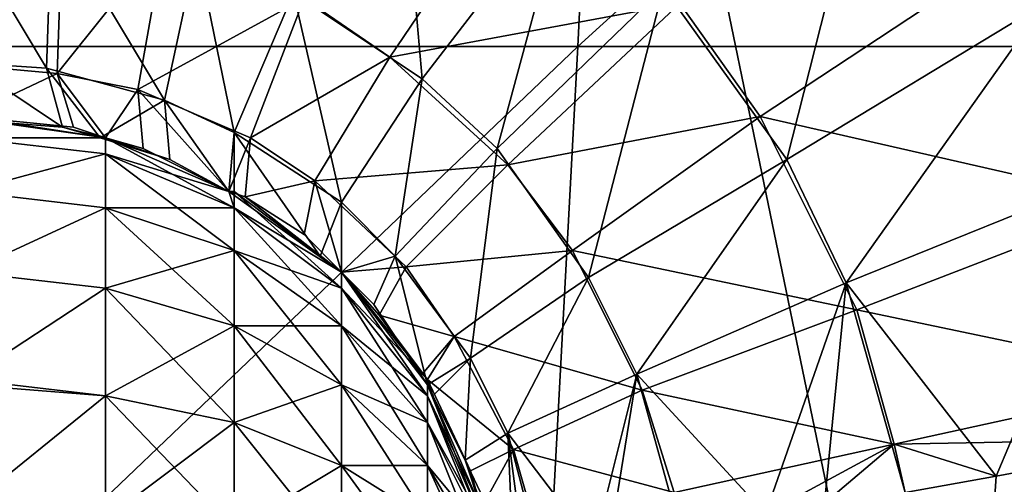
# Model space of a CAD drawing. Units: metres. Extents: x -0.039 to 0.039, y -0.0884 to -0.0364.
# Drawn here: x 0.0009 to 0.0011, y -0.0694 to -0.0693 of the extents above; entities that cross this region are included whole.
import ezdxf

# ---------------------------------------------------------------- set-up
doc = ezdxf.new("R2010")
doc.units = ezdxf.units.M
doc.layers.add('Object_2', color=252, linetype='CONTINUOUS')
doc.layers.add('Object_5', color=9, linetype='CONTINUOUS')

msp = doc.modelspace()

# ---------------------------------------------------------------- linework, layer by layer
at = {"layer": 'Object_2'}
for points in [[(0.001723, -0.068402, 0.024454), (0.001573, -0.072152, 0.022712), (0, -0.068402, 0.024528)], [(0, -0.068402, 0.024528), (0.001573, -0.072152, 0.022712), (0, -0.072152, 0.022779)], [(0.000863, -0.068402, -0.015551), (0.000787, -0.072152, -0.013804), (0.001639, -0.072152, -0.01373)], [(0.000863, -0.068402, -0.015551), (0.001639, -0.072152, -0.01373), (0.002581, -0.068402, -0.015403)], [(0.001739, -0.068602, -0.015947), (0.000591, -0.074295, -0.016012), (0, -0.068602, -0.016021)], [(0.001739, -0.088102, 0.024905), (0.001739, -0.068602, 0.024905), (0, -0.068602, 0.024979)], [(0.001739, -0.088102, 0.024905), (0, -0.068602, 0.024979), (0, -0.088102, 0.024979)], [(0.001739, -0.068602, -0.015947), (0.000979, -0.074369, -0.015997), (0.000591, -0.074295, -0.016012)], [(0.001357, -0.074481, -0.015976), (0.000979, -0.074369, -0.015997), (0.001739, -0.068602, -0.015947)]]:
    msp.add_3dface(points, dxfattribs=at)
at = {"layer": 'Object_5'}
for points in [[(0, -0.068269, 0.022251), (0, -0.069274, 0.021432), (0.001063, -0.068269, 0.02222)], [(0.001063, -0.068269, 0.02222), (0, -0.069274, 0.021432), (0.001014, -0.069274, 0.021402)], [(0.00152, -0.069274, -0.012405), (0.000507, -0.069274, -0.012466), (0.000532, -0.068269, -0.013285)], [(0.00152, -0.069274, -0.012405), (0.000532, -0.068269, -0.013285), (0.001593, -0.068269, -0.013221)], [(0.001063, -0.068269, 0.02222), (0.001014, -0.069274, 0.021402), (0.002122, -0.068269, 0.022124)], [(0.002122, -0.068269, 0.022124), (0.001014, -0.069274, 0.021402), (0.002024, -0.069274, 0.021311)], [(0.000985, -0.06928, -0.008872), (0.00098, -0.069223, -0.008814), (0.000961, -0.069264, -0.008875)], [(0.000985, -0.06928, -0.008872), (0.001012, -0.069245, -0.008811), (0.00098, -0.069223, -0.008814)], [(0.001053, -0.069295, -0.008807), (0.001071, -0.069224, -0.008761), (0.00103, -0.069263, -0.008809)], [(0.001053, -0.069295, -0.008807), (0.001101, -0.069266, -0.008759), (0.001071, -0.069224, -0.008761)], [(0.001004, -0.069239, 0.01777), (0.000979, -0.069276, 0.017831), (0.000963, -0.069265, 0.017833)], [(0.001033, -0.069266, 0.017768), (0.000979, -0.069276, 0.017831), (0.001004, -0.069239, 0.01777)], [(0.000999, -0.069293, -0.00887), (0.001012, -0.069245, -0.008811), (0.000985, -0.06928, -0.008872)], [(0.000999, -0.069293, -0.00887), (0.00103, -0.069263, -0.008809), (0.001012, -0.069245, -0.008811)], [(0.000918, -0.06925, 0.01784), (0.000895, -0.069277, 0.017916), (0.00089, -0.069248, 0.017844)], [(0.000915, -0.069278, -0.008953), (0.000916, -0.069249, -0.008882), (0.000897, -0.069248, -0.008885)], [(0.000915, -0.069278, -0.008953), (0.000897, -0.069248, -0.008885), (0.0009, -0.069277, -0.008956)], [(0.000937, -0.069284, -0.008948), (0.000916, -0.069249, -0.008882), (0.000915, -0.069278, -0.008953)], [(0.000937, -0.069284, -0.008948), (0.000943, -0.069256, -0.008878), (0.000916, -0.069249, -0.008882)], [(0.000918, -0.06925, 0.01784), (0.000917, -0.069279, 0.017911), (0.000895, -0.069277, 0.017916)], [(0.000937, -0.069254, 0.017837), (0.000917, -0.069279, 0.017911), (0.000918, -0.06925, 0.01784)], [(0.000937, -0.069254, 0.017837), (0.000932, -0.069282, 0.017908), (0.000917, -0.069279, 0.017911)], [(0.000963, -0.069265, 0.017833), (0.000932, -0.069282, 0.017908), (0.000937, -0.069254, 0.017837)], [(0.00095, -0.06929, -0.008945), (0.000943, -0.069256, -0.008878), (0.000937, -0.069284, -0.008948)], [(0.00095, -0.06929, -0.008945), (0.000961, -0.069264, -0.008875), (0.000943, -0.069256, -0.008878)], [(0.001095, -0.069256, 0.017718), (0.001048, -0.069287, 0.017766), (0.001033, -0.069266, 0.017768)], [(0.001118, -0.069303, 0.017717), (0.001048, -0.069287, 0.017766), (0.001095, -0.069256, 0.017718)], [(0.001016, -0.069317, -0.008867), (0.00103, -0.069263, -0.008809), (0.000999, -0.069293, -0.00887)], [(0.001016, -0.069317, -0.008867), (0.001053, -0.069295, -0.008807), (0.00103, -0.069263, -0.008809)], [(0.000963, -0.069265, 0.017833), (0.000953, -0.069291, 0.017903), (0.000932, -0.069282, 0.017908)], [(0.00097, -0.069303, -0.008941), (0.000961, -0.069264, -0.008875), (0.00095, -0.06929, -0.008945)], [(0.000979, -0.069276, 0.017831), (0.000953, -0.069291, 0.017903), (0.000963, -0.069265, 0.017833)], [(0.00097, -0.069303, -0.008941), (0.000985, -0.06928, -0.008872), (0.000961, -0.069264, -0.008875)], [(0.001033, -0.069266, 0.017768), (0.001001, -0.069296, 0.017828), (0.000979, -0.069276, 0.017831)], [(0.001048, -0.069287, 0.017766), (0.001001, -0.069296, 0.017828), (0.001033, -0.069266, 0.017768)], [(0.001064, -0.069318, -0.008806), (0.001101, -0.069266, -0.008759), (0.001053, -0.069295, -0.008807)], [(0.001064, -0.069318, -0.008806), (0.001116, -0.069297, -0.008758), (0.001101, -0.069266, -0.008759)], [(0, -0.069274, 0.021432), (0, -0.070242, 0.02057), (0.001014, -0.069274, 0.021402)], [(0.001014, -0.069274, 0.021402), (0, -0.070242, 0.02057), (0.000962, -0.070242, 0.020542)], [(0.001442, -0.070242, -0.011547), (0.000481, -0.070242, -0.011605), (0.000507, -0.069274, -0.012466)], [(0.001442, -0.070242, -0.011547), (0.000507, -0.069274, -0.012466), (0.00152, -0.069274, -0.012405)], [(0.001014, -0.069274, 0.021402), (0.000962, -0.070242, 0.020542), (0.002024, -0.069274, 0.021311)], [(0.002024, -0.069274, 0.021311), (0.000962, -0.070242, 0.020542), (0.001921, -0.070242, 0.020455)], [(0.000979, -0.069276, 0.017831), (0.000965, -0.069299, 0.017901), (0.000953, -0.069291, 0.017903)], [(0.001001, -0.069296, 0.017828), (0.000965, -0.069299, 0.017901), (0.000979, -0.069276, 0.017831)], [(0.0009, -0.069287, 0.017992), (0.000895, -0.069277, 0.017916), (0.000917, -0.069279, 0.017911)], [(0.0009, -0.069277, -0.008956), (0.000905, -0.069288, -0.009032), (0.000918, -0.069289, -0.009029)], [(0.0009, -0.069277, -0.008956), (0.000918, -0.069289, -0.009029), (0.000915, -0.069278, -0.008953)], [(0.000915, -0.069278, -0.008953), (0.000918, -0.069289, -0.009029), (0.000925, -0.069291, -0.009027)], [(0.000915, -0.069278, -0.008953), (0.000925, -0.069291, -0.009027), (0.000937, -0.069284, -0.008948)], [(0.000917, -0.069279, 0.017911), (0.00092, -0.069289, 0.017987), (0.0009, -0.069287, 0.017992)], [(0.000932, -0.069282, 0.017908), (0.000926, -0.069291, 0.017985), (0.000917, -0.069279, 0.017911)], [(0.000917, -0.069279, 0.017911), (0.000926, -0.069291, 0.017985), (0.00092, -0.069289, 0.017987)], [(0.00098, -0.069313, -0.008939), (0.000985, -0.06928, -0.008872), (0.00097, -0.069303, -0.008941)], [(0.00098, -0.069313, -0.008939), (0.000999, -0.069293, -0.00887), (0.000985, -0.06928, -0.008872)], [(0.000932, -0.069282, 0.017908), (0.000933, -0.069293, 0.017983), (0.000926, -0.069291, 0.017985)], [(0.000953, -0.069291, 0.017903), (0.000949, -0.069301, 0.017979), (0.000932, -0.069282, 0.017908)], [(0.000949, -0.069301, 0.017979), (0.000933, -0.069293, 0.017983), (0.000932, -0.069282, 0.017908)], [(0.000925, -0.069291, -0.009027), (0.000938, -0.069295, -0.009023), (0.000937, -0.069284, -0.008948)], [(0.000937, -0.069284, -0.008948), (0.000938, -0.069295, -0.009023), (0.000949, -0.069301, -0.00902)], [(0.000937, -0.069284, -0.008948), (0.000949, -0.069301, -0.00902), (0.00095, -0.06929, -0.008945)], [(0.0009, -0.069291, 0.019155), (0.0009, -0.069287, 0.019129), (0.000926, -0.069291, 0.019129)], [(0.000926, -0.069291, 0.019129), (0.0009, -0.069287, 0.019129), (0.0009, -0.069287, 0.017992)], [(0.00092, -0.069289, 0.017987), (0.000926, -0.069291, 0.019129), (0.0009, -0.069287, 0.017992)], [(0.0009, -0.069287, -0.010171), (0.0009, -0.069291, -0.010196), (0.000926, -0.069291, -0.010171)], [(0.000905, -0.069288, -0.009032), (0.0009, -0.069287, -0.010171), (0.000926, -0.069291, -0.010171)], [(0.001048, -0.069287, 0.017766), (0.001013, -0.069312, 0.017826), (0.001001, -0.069296, 0.017828)], [(0.001066, -0.069323, 0.017765), (0.001013, -0.069312, 0.017826), (0.001048, -0.069287, 0.017766)], [(0.001118, -0.069303, 0.017717), (0.001066, -0.069323, 0.017765), (0.001048, -0.069287, 0.017766)], [(0.000905, -0.069288, -0.009032), (0.000926, -0.069291, -0.010171), (0.000918, -0.069289, -0.009029)], [(0.000926, -0.069291, -0.010171), (0.000925, -0.069291, -0.009027), (0.000918, -0.069289, -0.009029)], [(0.000926, -0.069291, 0.017985), (0.000926, -0.069291, 0.019129), (0.00092, -0.069289, 0.017987)], [(0.000926, -0.069294, 0.019154), (0.0009, -0.069301, 0.019179), (0.0009, -0.069291, 0.019155)], [(0.0009, -0.069291, 0.019155), (0.000926, -0.069291, 0.019129), (0.000926, -0.069294, 0.019154)], [(0.000926, -0.069291, -0.010171), (0.0009, -0.069291, -0.010196), (0.000926, -0.069294, -0.010196)], [(0.000926, -0.069294, -0.010196), (0.0009, -0.069291, -0.010196), (0.0009, -0.069301, -0.01022)], [(0.000926, -0.069291, -0.010171), (0.000938, -0.069295, -0.009023), (0.000925, -0.069291, -0.009027)], [(0.000926, -0.069294, 0.019154), (0.000926, -0.069291, 0.019129), (0.00095, -0.069304, 0.019152)], [(0.00095, -0.069304, 0.019152), (0.000926, -0.069291, 0.019129), (0.000949, -0.069301, 0.019129)], [(0.000933, -0.069293, 0.017983), (0.000949, -0.069301, 0.019129), (0.000926, -0.069291, 0.019129)], [(0.000933, -0.069293, 0.017983), (0.000926, -0.069291, 0.019129), (0.000926, -0.069291, 0.017985)], [(0.000926, -0.069291, -0.010171), (0.000926, -0.069294, -0.010196), (0.000949, -0.069301, -0.010171)], [(0.000949, -0.069301, -0.010171), (0.000949, -0.069301, -0.00902), (0.000926, -0.069291, -0.010171)], [(0.000926, -0.069291, -0.010171), (0.000949, -0.069301, -0.00902), (0.000938, -0.069295, -0.009023)], [(0.000949, -0.069301, -0.00902), (0.00095, -0.069301, -0.00902), (0.00095, -0.06929, -0.008945)], [(0.000953, -0.069291, 0.017903), (0.000952, -0.069302, 0.017978), (0.000949, -0.069301, 0.017979)], [(0.00095, -0.06929, -0.008945), (0.00095, -0.069301, -0.00902), (0.000966, -0.069313, -0.009015)], [(0.00095, -0.06929, -0.008945), (0.000966, -0.069313, -0.009015), (0.00097, -0.069303, -0.008941)], [(0.000965, -0.069299, 0.017901), (0.000952, -0.069302, 0.017978), (0.000953, -0.069291, 0.017903)], [(0.000949, -0.069301, 0.017979), (0.000949, -0.069301, 0.019129), (0.000933, -0.069293, 0.017983)], [(0.000994, -0.069332, -0.008936), (0.000999, -0.069293, -0.00887), (0.00098, -0.069313, -0.008939)], [(0.000994, -0.069332, -0.008936), (0.001016, -0.069317, -0.008867), (0.000999, -0.069293, -0.00887)], [(0.000926, -0.069304, 0.019177), (0.0009, -0.069301, 0.019179), (0.000926, -0.069294, 0.019154)], [(0.000926, -0.069294, -0.010196), (0.0009, -0.069301, -0.01022), (0.000926, -0.069304, -0.010219)], [(0.000926, -0.069304, 0.019177), (0.000926, -0.069294, 0.019154), (0.00095, -0.069304, 0.019152)], [(0.000926, -0.069304, -0.010219), (0.00095, -0.069312, -0.010214), (0.000926, -0.069294, -0.010196)], [(0.000926, -0.069294, -0.010196), (0.00095, -0.069312, -0.010214), (0.00095, -0.069304, -0.010193)], [(0.000926, -0.069294, -0.010196), (0.00095, -0.069304, -0.010193), (0.000949, -0.069301, -0.010171)], [(0.001025, -0.069335, -0.008867), (0.001053, -0.069295, -0.008807), (0.001016, -0.069317, -0.008867)], [(0.001025, -0.069335, -0.008867), (0.001064, -0.069318, -0.008806), (0.001053, -0.069295, -0.008807)], [(0.001001, -0.069296, 0.017828), (0.000982, -0.069315, 0.017897), (0.000965, -0.069299, 0.017901)], [(0.001013, -0.069312, 0.017826), (0.000982, -0.069315, 0.017897), (0.001001, -0.069296, 0.017828)], [(0.001092, -0.069354, -0.008791), (0.001116, -0.069297, -0.008758), (0.001064, -0.069318, -0.008806)], [(0.001092, -0.069354, -0.008791), (0.00113, -0.069347, -0.008758), (0.001116, -0.069297, -0.008758)], [(0.000965, -0.069299, 0.017901), (0.000963, -0.069309, 0.017975), (0.000952, -0.069302, 0.017978)], [(0.00097, -0.069316, 0.017973), (0.000963, -0.069309, 0.017975), (0.000965, -0.069299, 0.017901)], [(0.000982, -0.069315, 0.017897), (0.00097, -0.069316, 0.017973), (0.000965, -0.069299, 0.017901)], [(0.0009, -0.069316, 0.019199), (0.0009, -0.069301, 0.019179), (0.000926, -0.069304, 0.019177)], [(0.000926, -0.069304, -0.010219), (0.0009, -0.069301, -0.01022), (0.0009, -0.069316, -0.010241)], [(0.00095, -0.069304, 0.019152), (0.000949, -0.069301, 0.019129), (0.00095, -0.069301, 0.019129)], [(0.000949, -0.069301, 0.017979), (0.000952, -0.069302, 0.017978), (0.00097, -0.069316, 0.019129)], [(0.00097, -0.069316, 0.019129), (0.00095, -0.069301, 0.019129), (0.000949, -0.069301, 0.017979)], [(0.000949, -0.069301, 0.017979), (0.00095, -0.069301, 0.019129), (0.000949, -0.069301, 0.019129)], [(0.000949, -0.069301, -0.010171), (0.00095, -0.069304, -0.010193), (0.00095, -0.069301, -0.010171)], [(0.00095, -0.069301, -0.010171), (0.00095, -0.069301, -0.00902), (0.000949, -0.069301, -0.010171)], [(0.000949, -0.069301, -0.010171), (0.00095, -0.069301, -0.00902), (0.000949, -0.069301, -0.00902)], [(0.00097, -0.069319, 0.019148), (0.00095, -0.069304, 0.019152), (0.00095, -0.069301, 0.019129)], [(0.00097, -0.069319, 0.019148), (0.00095, -0.069301, 0.019129), (0.00097, -0.069316, 0.019129)], [(0.00097, -0.069316, -0.010171), (0.00095, -0.069301, -0.010171), (0.00095, -0.069304, -0.010193)], [(0.00097, -0.069316, -0.010171), (0.000966, -0.069313, -0.009015), (0.00095, -0.069301, -0.010171)], [(0.00095, -0.069301, -0.010171), (0.000966, -0.069313, -0.009015), (0.00095, -0.069301, -0.00902)], [(0.000963, -0.069309, 0.017975), (0.00097, -0.069316, 0.019129), (0.000952, -0.069302, 0.017978)], [(0.000926, -0.069319, 0.019197), (0.0009, -0.069316, 0.019199), (0.000926, -0.069304, 0.019177)], [(0.000926, -0.069304, -0.010219), (0.0009, -0.069316, -0.010241), (0.000926, -0.069319, -0.010239)], [(0.000926, -0.069319, 0.019197), (0.000926, -0.069304, 0.019177), (0.00095, -0.069312, 0.019172)], [(0.00095, -0.069312, 0.019172), (0.000926, -0.069304, 0.019177), (0.00095, -0.069304, 0.019152)], [(0.000926, -0.069319, -0.010239), (0.00095, -0.069326, -0.010232), (0.000926, -0.069304, -0.010219)], [(0.000926, -0.069304, -0.010219), (0.00095, -0.069326, -0.010232), (0.00095, -0.069312, -0.010214)], [(0.00095, -0.069312, 0.019172), (0.00095, -0.069304, 0.019152), (0.00097, -0.069319, 0.019148)], [(0.00095, -0.069312, -0.010214), (0.00097, -0.069326, -0.010206), (0.00095, -0.069304, -0.010193)], [(0.00095, -0.069304, -0.010193), (0.00097, -0.069326, -0.010206), (0.00097, -0.069319, -0.010189)], [(0.00095, -0.069304, -0.010193), (0.00097, -0.069319, -0.010189), (0.00097, -0.069316, -0.010171)], [(0.00097, -0.069303, -0.008941), (0.000966, -0.069313, -0.009015), (0.00097, -0.069316, -0.009014)], [(0.00097, -0.069303, -0.008941), (0.00097, -0.069316, -0.009014), (0.00098, -0.069313, -0.008939)], [(0.001128, -0.069336, 0.017717), (0.001066, -0.069323, 0.017765), (0.001118, -0.069303, 0.017717)], [(0.00097, -0.069316, 0.017973), (0.00097, -0.069316, 0.019129), (0.000963, -0.069309, 0.017975)], [(0.00095, -0.069326, 0.01919), (0.000926, -0.069319, 0.019197), (0.00095, -0.069312, 0.019172)], [(0.00095, -0.069326, 0.01919), (0.00095, -0.069312, 0.019172), (0.00097, -0.069326, 0.019165)], [(0.00097, -0.069326, 0.019165), (0.00095, -0.069312, 0.019172), (0.00097, -0.069319, 0.019148)], [(0.00095, -0.069326, -0.010232), (0.00097, -0.069337, -0.010221), (0.00095, -0.069312, -0.010214)], [(0.00095, -0.069312, -0.010214), (0.00097, -0.069337, -0.010221), (0.00097, -0.069326, -0.010206)], [(0.00097, -0.069316, -0.010171), (0.00097, -0.069316, -0.009014), (0.000966, -0.069313, -0.009015)], [(0.00097, -0.069316, -0.009014), (0.000976, -0.069322, -0.009013), (0.00098, -0.069313, -0.008939)], [(0.00098, -0.069313, -0.008939), (0.000976, -0.069322, -0.009013), (0.000986, -0.069337, -0.00901)], [(0.00098, -0.069313, -0.008939), (0.000986, -0.069337, -0.00901), (0.000994, -0.069332, -0.008936)], [(0.001013, -0.069312, 0.017826), (0.000991, -0.069328, 0.017895), (0.000982, -0.069315, 0.017897)], [(0.001026, -0.069338, 0.017825), (0.000991, -0.069328, 0.017895), (0.001013, -0.069312, 0.017826)], [(0.001066, -0.069323, 0.017765), (0.001026, -0.069338, 0.017825), (0.001013, -0.069312, 0.017826)], [(0.000982, -0.069315, 0.017897), (0.000977, -0.069324, 0.017971), (0.00097, -0.069316, 0.017973)], [(0.000991, -0.069328, 0.017895), (0.000977, -0.069324, 0.017971), (0.000982, -0.069315, 0.017897)], [(0.0009, -0.069336, 0.019215), (0.0009, -0.069316, 0.0192), (0.000926, -0.069319, 0.019197)], [(0.0009, -0.069316, 0.0192), (0.0009, -0.069316, 0.019199), (0.000926, -0.069319, 0.019197)], [(0.000926, -0.069319, -0.010239), (0.0009, -0.069316, -0.010241), (0.0009, -0.069336, -0.010257)], [(0.000986, -0.069339, 0.019142), (0.00097, -0.069319, 0.019148), (0.00097, -0.069316, 0.019129)], [(0.000986, -0.069339, 0.019142), (0.00097, -0.069316, 0.019129), (0.000986, -0.069336, 0.019129)], [(0.00097, -0.069316, 0.017973), (0.000977, -0.069324, 0.017971), (0.000986, -0.069336, 0.019129)], [(0.000986, -0.069336, 0.019129), (0.00097, -0.069316, 0.019129), (0.00097, -0.069316, 0.017973)], [(0.000986, -0.069336, -0.010171), (0.00097, -0.069316, -0.010171), (0.00097, -0.069319, -0.010189)], [(0.000986, -0.069336, -0.010171), (0.000986, -0.069337, -0.00901), (0.00097, -0.069316, -0.010171)], [(0.00097, -0.069316, -0.010171), (0.000986, -0.069337, -0.00901), (0.000976, -0.069322, -0.009013)], [(0.00097, -0.069316, -0.010171), (0.000976, -0.069322, -0.009013), (0.00097, -0.069316, -0.009014)], [(0.001001, -0.069346, -0.008935), (0.001016, -0.069317, -0.008867), (0.000994, -0.069332, -0.008936)], [(0.001001, -0.069346, -0.008935), (0.001025, -0.069335, -0.008867), (0.001016, -0.069317, -0.008867)], [(0.001049, -0.069361, -0.008844), (0.001064, -0.069318, -0.008806), (0.001025, -0.069335, -0.008867)], [(0.001049, -0.069361, -0.008844), (0.00106, -0.069359, -0.008828), (0.001064, -0.069318, -0.008806)], [(0.001064, -0.069318, -0.008806), (0.00106, -0.069359, -0.008828), (0.001075, -0.069357, -0.008806)], [(0.001064, -0.069318, -0.008806), (0.001075, -0.069357, -0.008806), (0.001092, -0.069354, -0.008791)], [(0.000926, -0.069339, 0.019213), (0.0009, -0.069336, 0.019215), (0.000926, -0.069319, 0.019197)], [(0.000926, -0.069319, -0.010239), (0.0009, -0.069336, -0.010257), (0.000926, -0.069339, -0.010254)], [(0.000926, -0.069339, 0.019213), (0.000926, -0.069319, 0.019197), (0.00095, -0.069326, 0.01919)], [(0.000926, -0.069339, -0.010254), (0.00095, -0.069344, -0.010246), (0.000926, -0.069319, -0.010239)], [(0.000926, -0.069319, -0.010239), (0.00095, -0.069344, -0.010246), (0.00095, -0.069326, -0.010232)], [(0.00097, -0.069326, 0.019165), (0.00097, -0.069319, 0.019148), (0.000986, -0.069339, 0.019142)], [(0.00097, -0.069326, -0.010206), (0.000986, -0.069344, -0.010196), (0.00097, -0.069319, -0.010189)], [(0.00097, -0.069319, -0.010189), (0.000986, -0.069344, -0.010196), (0.000986, -0.069339, -0.010184)], [(0.00097, -0.069319, -0.010189), (0.000986, -0.069339, -0.010184), (0.000986, -0.069336, -0.010171)], [(0.000985, -0.069335, 0.017969), (0.000986, -0.069336, 0.019129), (0.000977, -0.069324, 0.017971)], [(0.000991, -0.069328, 0.017895), (0.000985, -0.069335, 0.017969), (0.000977, -0.069324, 0.017971)], [(0.001073, -0.069348, 0.017765), (0.001026, -0.069338, 0.017825), (0.001066, -0.069323, 0.017765)], [(0.001128, -0.069336, 0.017717), (0.001073, -0.069348, 0.017765), (0.001066, -0.069323, 0.017765)], [(0.00095, -0.069344, 0.019204), (0.000926, -0.069339, 0.019213), (0.00095, -0.069326, 0.01919)], [(0.00095, -0.069344, 0.019204), (0.00095, -0.069326, 0.01919), (0.00097, -0.069337, 0.019179)], [(0.00097, -0.069337, 0.019179), (0.00095, -0.069326, 0.01919), (0.00097, -0.069326, 0.019165)], [(0.00095, -0.069344, -0.010246), (0.00097, -0.069352, -0.010232), (0.00095, -0.069326, -0.010232)], [(0.00095, -0.069326, -0.010232), (0.00097, -0.069352, -0.010232), (0.00097, -0.069337, -0.010221)], [(0.00097, -0.069337, 0.019179), (0.00097, -0.069326, 0.019165), (0.000986, -0.069344, 0.019154)], [(0.000986, -0.069344, 0.019154), (0.00097, -0.069326, 0.019165), (0.000986, -0.069339, 0.019142)], [(0.00097, -0.069337, -0.010221), (0.000986, -0.069352, -0.010206), (0.00097, -0.069326, -0.010206)], [(0.00097, -0.069326, -0.010206), (0.000986, -0.069352, -0.010206), (0.000986, -0.069344, -0.010196)], [(0.000986, -0.069336, 0.017969), (0.000985, -0.069335, 0.017969), (0.000991, -0.069328, 0.017895)], [(0.001002, -0.069349, 0.017894), (0.000986, -0.069336, 0.017969), (0.000991, -0.069328, 0.017895)], [(0.001026, -0.069338, 0.017825), (0.001002, -0.069349, 0.017894), (0.000991, -0.069328, 0.017895)], [(0.000994, -0.069332, -0.008936), (0.000986, -0.069337, -0.00901), (0.000987, -0.069339, -0.00901)], [(0.000994, -0.069332, -0.008936), (0.000987, -0.069339, -0.00901), (0.000993, -0.069351, -0.009008)], [(0.000993, -0.069351, -0.009008), (0.001001, -0.069346, -0.008935), (0.000994, -0.069332, -0.008936)], [(0.000986, -0.069336, 0.017969), (0.000986, -0.069336, 0.019129), (0.000985, -0.069335, 0.017969)], [(0.001017, -0.069367, -0.008908), (0.001025, -0.069335, -0.008867), (0.001001, -0.069346, -0.008935)], [(0.001017, -0.069367, -0.008908), (0.00102, -0.069366, -0.008901), (0.001025, -0.069335, -0.008867)], [(0.001025, -0.069335, -0.008867), (0.00102, -0.069366, -0.008901), (0.001033, -0.069364, -0.008866)], [(0.001025, -0.069335, -0.008867), (0.001033, -0.069364, -0.008866), (0.001049, -0.069361, -0.008844)], [(0.0009, -0.069337, 0.019216), (0.0009, -0.069336, 0.019215), (0.000926, -0.069339, 0.019213)], [(0.0009, -0.069337, -0.010257), (0.000926, -0.069339, -0.010254), (0.0009, -0.069336, -0.010257)], [(0.0009, -0.06936, 0.019225), (0.0009, -0.069337, 0.019216), (0.000926, -0.069339, 0.019213)], [(0.0009, -0.06936, -0.010267), (0.000926, -0.069339, -0.010254), (0.0009, -0.069337, -0.010257)], [(0.00097, -0.069337, 0.019179), (0.00097, -0.069352, 0.019191), (0.00095, -0.069344, 0.019204)], [(0.000986, -0.069344, 0.019154), (0.000986, -0.069352, 0.019165), (0.00097, -0.069337, 0.019179)], [(0.00097, -0.069337, 0.019179), (0.000986, -0.069352, 0.019165), (0.00097, -0.069352, 0.019191)], [(0.00097, -0.069352, -0.010232), (0.000986, -0.069362, -0.010214), (0.00097, -0.069337, -0.010221)], [(0.00097, -0.069337, -0.010221), (0.000986, -0.069362, -0.010214), (0.000986, -0.069352, -0.010206)], [(0.000986, -0.069336, 0.019129), (0.000986, -0.069337, 0.019129), (0.000986, -0.069339, 0.019142)], [(0.000994, -0.069353, 0.017967), (0.000986, -0.069337, 0.019129), (0.000986, -0.069336, 0.017969)], [(0.000986, -0.069336, 0.017969), (0.000986, -0.069337, 0.019129), (0.000986, -0.069336, 0.019129)], [(0.000986, -0.069336, -0.010171), (0.000986, -0.069339, -0.010184), (0.000986, -0.069337, -0.010171)], [(0.000986, -0.069337, -0.010171), (0.000987, -0.069339, -0.00901), (0.000986, -0.069336, -0.010171)], [(0.000986, -0.069336, -0.010171), (0.000987, -0.069339, -0.00901), (0.000986, -0.069337, -0.00901)], [(0.001002, -0.069349, 0.017894), (0.000994, -0.069353, 0.017967), (0.000986, -0.069336, 0.017969)], [(0.000996, -0.069362, 0.019136), (0.000986, -0.069339, 0.019142), (0.000986, -0.069337, 0.019129)], [(0.000996, -0.069362, 0.019136), (0.000986, -0.069337, 0.019129), (0.000996, -0.06936, 0.019129)], [(0.000994, -0.069353, 0.017967), (0.000996, -0.06936, 0.019129), (0.000986, -0.069337, 0.019129)], [(0.000996, -0.06936, -0.010171), (0.000986, -0.069337, -0.010171), (0.000986, -0.069339, -0.010184)], [(0.000986, -0.069337, -0.010171), (0.000996, -0.06936, -0.010171), (0.000996, -0.06936, -0.009008)], [(0.000996, -0.06936, -0.009008), (0.000993, -0.069351, -0.009008), (0.000986, -0.069337, -0.010171)], [(0.000986, -0.069337, -0.010171), (0.000993, -0.069351, -0.009008), (0.000987, -0.069339, -0.00901)], [(0.00113, -0.069347, 0.017717), (0.001073, -0.069348, 0.017765), (0.001128, -0.069336, 0.017717)], [(0.000926, -0.069362, 0.019222), (0.0009, -0.06936, 0.019225), (0.000926, -0.069339, 0.019213)], [(0.0009, -0.06936, -0.010267), (0.000926, -0.069362, -0.010264), (0.000926, -0.069339, -0.010254)], [(0.000926, -0.069362, 0.019222), (0.000926, -0.069339, 0.019213), (0.00095, -0.069344, 0.019204)], [(0.000926, -0.069362, -0.010264), (0.00095, -0.069364, -0.010254), (0.000926, -0.069339, -0.010254)], [(0.000926, -0.069339, -0.010254), (0.00095, -0.069364, -0.010254), (0.00095, -0.069344, -0.010246)], [(0.000986, -0.069344, 0.019154), (0.000986, -0.069339, 0.019142), (0.000996, -0.069362, 0.019136)], [(0.000986, -0.069344, -0.010196), (0.000996, -0.069364, -0.010184), (0.000986, -0.069339, -0.010184)], [(0.000986, -0.069339, -0.010184), (0.000996, -0.069364, -0.010184), (0.000996, -0.069362, -0.010178)], [(0.000986, -0.069339, -0.010184), (0.000996, -0.069362, -0.010178), (0.000996, -0.06936, -0.010171)], [(0.001032, -0.069357, 0.017825), (0.001002, -0.069349, 0.017894), (0.001026, -0.069338, 0.017825)], [(0.001073, -0.069348, 0.017765), (0.001032, -0.069357, 0.017825), (0.001026, -0.069338, 0.017825)], [(0.00095, -0.069344, 0.019204), (0.00095, -0.069364, 0.019213), (0.000926, -0.069362, 0.019222)], [(0.00095, -0.069344, 0.019204), (0.00097, -0.069352, 0.019191), (0.00095, -0.069364, 0.019213)], [(0.00095, -0.069364, -0.010254), (0.00097, -0.069369, -0.010239), (0.00095, -0.069344, -0.010246)], [(0.00095, -0.069344, -0.010246), (0.00097, -0.069369, -0.010239), (0.00097, -0.069352, -0.010232)], [(0.000996, -0.069362, 0.019136), (0.000996, -0.069364, 0.019142), (0.000986, -0.069344, 0.019154)], [(0.000986, -0.069344, 0.019154), (0.000996, -0.069364, 0.019142), (0.000986, -0.069352, 0.019165)], [(0.000986, -0.069352, -0.010206), (0.000996, -0.069369, -0.010189), (0.000986, -0.069344, -0.010196)], [(0.000986, -0.069344, -0.010196), (0.000996, -0.069369, -0.010189), (0.000996, -0.069364, -0.010184)], [(0.001002, -0.06937, -0.008979), (0.001001, -0.069346, -0.008935), (0.000993, -0.069351, -0.009008)], [(0.001004, -0.069369, -0.00896), (0.001001, -0.069346, -0.008935), (0.001002, -0.06937, -0.008979)], [(0.001004, -0.069369, -0.00896), (0.001007, -0.069369, -0.008941), (0.001001, -0.069346, -0.008935)], [(0.001001, -0.069346, -0.008935), (0.001007, -0.069369, -0.008941), (0.001007, -0.069369, -0.008935)], [(0.001001, -0.069346, -0.008935), (0.001007, -0.069369, -0.008935), (0.001017, -0.069367, -0.008908)], [(0.001049, -0.069361, 0.017802), (0.001032, -0.069357, 0.017825), (0.001073, -0.069348, 0.017765)], [(0.001073, -0.069348, 0.017765), (0.00106, -0.069359, 0.017786), (0.001049, -0.069361, 0.017802)], [(0.001073, -0.069348, 0.017765), (0.001075, -0.069357, 0.017765), (0.00106, -0.069359, 0.017786)], [(0.00113, -0.069347, 0.017717), (0.001092, -0.069354, 0.01775), (0.001073, -0.069348, 0.017765)], [(0.001073, -0.069348, 0.017765), (0.001092, -0.069354, 0.01775), (0.001075, -0.069357, 0.017765)], [(0.001091, -0.069369, 0.017751), (0.00113, -0.069347, 0.017717), (0.001145, -0.069378, 0.017713)], [(0.001091, -0.069369, 0.017751), (0.001092, -0.069354, 0.01775), (0.00113, -0.069347, 0.017717)], [(0.001092, -0.069354, -0.008791), (0.001091, -0.069369, -0.008792), (0.00113, -0.069347, -0.008758)], [(0.00113, -0.069347, -0.008758), (0.001091, -0.069369, -0.008792), (0.001145, -0.069378, -0.008754)], [(0.000996, -0.06936, 0.017966), (0.000994, -0.069353, 0.017967), (0.001002, -0.069349, 0.017894)], [(0.001006, -0.069363, 0.017893), (0.000996, -0.06936, 0.017966), (0.001002, -0.069349, 0.017894)], [(0.001032, -0.069357, 0.017825), (0.001006, -0.069363, 0.017893), (0.001002, -0.069349, 0.017894)], [(0.001002, -0.06937, -0.008979), (0.000993, -0.069351, -0.009008), (0.001, -0.06937, -0.008995)], [(0.001, -0.06937, -0.008995), (0.000993, -0.069351, -0.009008), (0.000996, -0.06936, -0.009008)], [(0.00097, -0.069352, 0.019191), (0.00097, -0.069369, 0.019198), (0.00095, -0.069364, 0.019213)], [(0.000986, -0.069352, 0.019165), (0.000986, -0.069362, 0.019173), (0.00097, -0.069352, 0.019191)], [(0.00097, -0.069352, 0.019191), (0.000986, -0.069362, 0.019173), (0.00097, -0.069369, 0.019198)], [(0.00097, -0.069369, -0.010239), (0.000986, -0.069374, -0.010219), (0.00097, -0.069352, -0.010232)], [(0.00097, -0.069352, -0.010232), (0.000986, -0.069374, -0.010219), (0.000986, -0.069362, -0.010214)], [(0.000996, -0.069364, 0.019142), (0.000996, -0.069369, 0.019148), (0.000986, -0.069352, 0.019165)], [(0.000986, -0.069352, 0.019165), (0.000996, -0.069369, 0.019148), (0.000986, -0.069362, 0.019173)], [(0.000986, -0.069362, -0.010214), (0.000996, -0.069374, -0.010194), (0.000986, -0.069352, -0.010206)], [(0.000986, -0.069352, -0.010206), (0.000996, -0.069374, -0.010194), (0.000996, -0.069369, -0.010189)], [(0.000996, -0.06936, 0.017966), (0.000996, -0.06936, 0.019129), (0.000994, -0.069353, 0.017967)], [(0.001091, -0.069369, 0.017751), (0.001075, -0.069357, 0.017765), (0.001092, -0.069354, 0.01775)], [(0.001075, -0.069357, -0.008806), (0.001091, -0.069369, -0.008792), (0.001092, -0.069354, -0.008791)]]:
    msp.add_3dface(points, dxfattribs=at)

doc.saveas('drawing.dxf')
